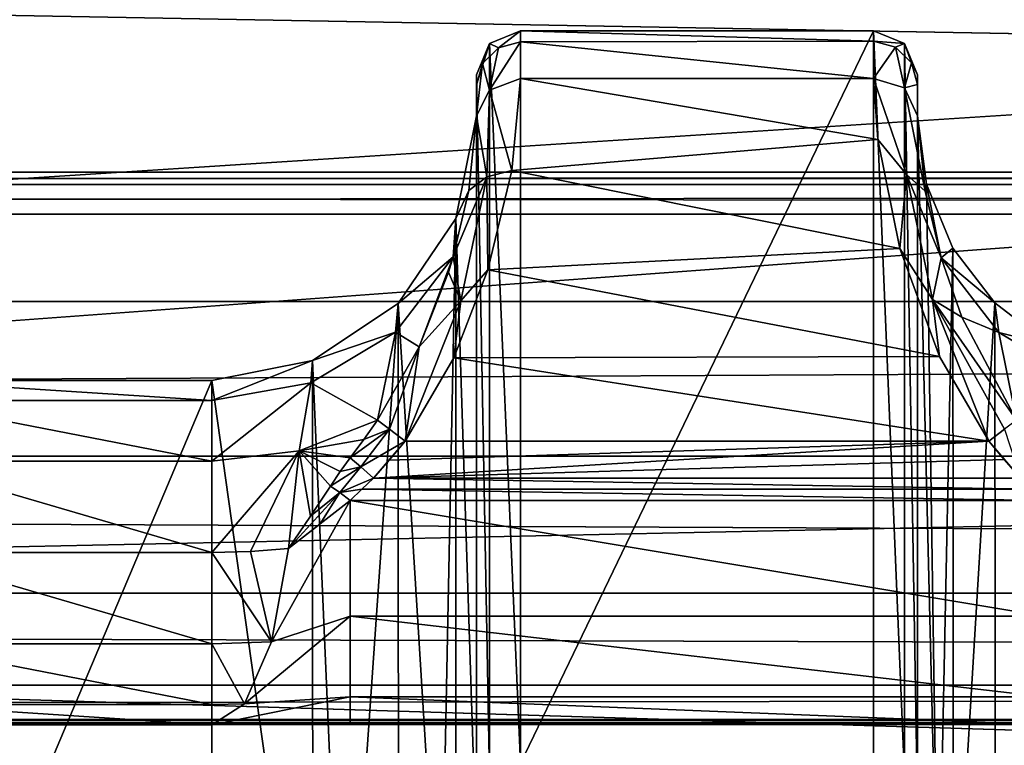
# Model space of a CAD drawing. Units: millimetres. Extents: x -200 to 200, y -145 to 289.
# Drawn here: x 0 to 11, y 201 to 209 of the extents above; entities that cross this region are included whole.
import ezdxf

# ---------------------------------------------------------------- set-up
doc = ezdxf.new("R2010")
doc.units = ezdxf.units.MM
doc.header["$LTSCALE"] = 52.148148
for name, color, linetype in [('1045', 7, 'CONTINUOUS'), ('1046', 7, 'CONTINUOUS'), ('1047', 7, 'CONTINUOUS'), ('1048', 7, 'CONTINUOUS'), ('1055', 7, 'CONTINUOUS'), ('1056', 7, 'CONTINUOUS'), ('1057', 7, 'CONTINUOUS'), ('1058', 7, 'CONTINUOUS'), ('1059', 7, 'CONTINUOUS'), ('1060', 7, 'CONTINUOUS'), ('14', 7, 'CONTINUOUS'), ('194', 7, 'CONTINUOUS'), ('195', 7, 'CONTINUOUS'), ('196', 7, 'CONTINUOUS'), ('197', 7, 'CONTINUOUS'), ('20', 7, 'CONTINUOUS'), ('24', 7, 'CONTINUOUS'), ('245', 7, 'CONTINUOUS'), ('282', 7, 'CONTINUOUS'), ('329', 7, 'CONTINUOUS'), ('35', 7, 'CONTINUOUS'), ('375', 7, 'CONTINUOUS'), ('376', 7, 'CONTINUOUS'), ('43', 7, 'CONTINUOUS'), ('448', 7, 'CONTINUOUS'), ('449', 7, 'CONTINUOUS'), ('529', 7, 'CONTINUOUS'), ('547', 7, 'CONTINUOUS'), ('6', 7, 'CONTINUOUS'), ('619', 7, 'CONTINUOUS'), ('620', 7, 'CONTINUOUS'), ('621', 7, 'CONTINUOUS'), ('828', 7, 'CONTINUOUS'), ('836', 7, 'CONTINUOUS')]:
    doc.layers.add(name, color=color, linetype=linetype)

msp = doc.modelspace()

# ---------------------------------------------------------------- linework, layer by layer
at = {"layer": '1045', "color": 252, "linetype": 'Continuous', "true_color": 0x8a8f91}
for points in [[(9.272, 208.729, -274.279), (9.272, 200.427, 204.321), (9.625, 200.281, 204.319), (9.272, 208.729, -274.279)], [(9.272, 208.729, -274.279), (9.625, 200.281, 204.319), (9.625, 208.583, -274.281), (9.272, 208.729, -274.279)], [(9.772, 199.927, 204.312), (9.772, 208.229, -274.287), (9.625, 208.583, -274.281), (9.772, 199.927, 204.312)], [(9.625, 200.281, 204.319), (9.772, 199.927, 204.312), (9.625, 208.583, -274.281), (9.625, 200.281, 204.319)]]:
    msp.add_3dface(points, dxfattribs=at)
at = {"layer": '1046', "color": 252, "linetype": 'Continuous', "true_color": 0x8a8f91}
for points in [[(9.272, 208.61, -275.456), (9.272, 208.729, -274.279), (9.625, 208.583, -274.281), (9.272, 208.61, -275.456)], [(9.272, 208.19, -276.625), (9.272, 208.61, -275.456), (9.522, 208.543, -275.445), (9.272, 208.19, -276.625)], [(9.272, 208.61, -275.456), (9.625, 208.583, -274.281), (9.522, 208.543, -275.445), (9.272, 208.61, -275.456)], [(9.625, 208.583, -274.281), (9.705, 208.365, -275.405), (9.522, 208.543, -275.445), (9.625, 208.583, -274.281)], [(9.625, 208.583, -274.281), (9.772, 208.229, -274.287), (9.705, 208.365, -275.405), (9.625, 208.583, -274.281)], [(9.272, 208.19, -276.625), (9.522, 208.543, -275.445), (9.625, 208.082, -276.514), (9.272, 208.19, -276.625)], [(9.522, 208.543, -275.445), (9.705, 208.365, -275.405), (9.625, 208.082, -276.514), (9.522, 208.543, -275.445)], [(9.705, 208.365, -275.405), (9.772, 208.121, -275.35), (9.625, 208.082, -276.514), (9.705, 208.365, -275.405)], [(9.772, 208.229, -274.287), (9.772, 208.121, -275.35), (9.705, 208.365, -275.405), (9.772, 208.229, -274.287)], [(9.772, 208.121, -275.35), (9.772, 207.765, -276.357), (9.625, 208.082, -276.514), (9.772, 208.121, -275.35)]]:
    msp.add_3dface(points, dxfattribs=at)
at = {"layer": '1047', "color": 252, "linetype": 'Continuous', "true_color": 0x8a8f91}
for points in [[(9.321, 207.497, -277.653), (9.272, 208.19, -276.625), (9.649, 207.099, -277.947), (9.321, 207.497, -277.653)], [(9.272, 208.19, -276.625), (9.625, 208.082, -276.514), (9.649, 207.099, -277.947), (9.272, 208.19, -276.625)], [(9.772, 207.765, -276.357), (9.86, 206.912, -277.688), (9.625, 208.082, -276.514), (9.772, 207.765, -276.357)], [(9.625, 208.082, -276.514), (9.86, 206.912, -277.688), (9.649, 207.099, -277.947), (9.625, 208.082, -276.514)], [(9.571, 206.262, -278.677), (9.321, 207.497, -277.653), (9.649, 207.099, -277.947), (9.571, 206.262, -278.677)], [(9.571, 206.262, -278.677), (9.649, 207.099, -277.947), (9.942, 205.683, -278.931), (9.571, 206.262, -278.677)], [(9.86, 206.912, -277.688), (10.04, 206.155, -278.352), (9.649, 207.099, -277.947), (9.86, 206.912, -277.688)], [(9.649, 207.099, -277.947), (10.04, 206.155, -278.352), (9.942, 205.683, -278.931), (9.649, 207.099, -277.947)], [(10.021, 205.039, -279.191), (9.571, 206.262, -278.677), (9.942, 205.683, -278.931), (10.021, 205.039, -279.191)], [(10.04, 206.155, -278.352), (10.274, 205.482, -278.746), (9.942, 205.683, -278.931), (10.04, 206.155, -278.352)], [(10.021, 205.039, -279.191), (9.942, 205.683, -278.931), (10.582, 204.078, -279.353), (10.021, 205.039, -279.191)], [(10.274, 205.482, -278.746), (10.894, 204.315, -279.134), (9.942, 205.683, -278.931), (10.274, 205.482, -278.746)], [(9.942, 205.683, -278.931), (10.894, 204.315, -279.134), (10.757, 204.215, -279.29), (9.942, 205.683, -278.931)], [(10.582, 204.078, -279.353), (9.942, 205.683, -278.931), (10.757, 204.215, -279.29), (10.582, 204.078, -279.353)]]:
    msp.add_3dface(points, dxfattribs=at)
at = {"layer": '1048', "color": 252, "linetype": 'Continuous', "true_color": 0x8a8f91}
for points in [[(10.941, 203.66, -279.382), (10.582, 204.078, -279.353), (10.757, 204.215, -279.29), (10.941, 203.66, -279.382)], [(10.941, 203.66, -279.382), (10.756, 203.869, -279.368), (10.582, 204.078, -279.353), (10.941, 203.66, -279.382)]]:
    msp.add_3dface(points, dxfattribs=at)
at = {"layer": '1055', "color": 252, "linetype": 'Continuous', "true_color": 0x8a8f91}
for points in [[(5.272, 200.427, 204.321), (5.272, 208.729, -274.279), (4.918, 208.583, -274.281), (5.272, 200.427, 204.321)], [(4.772, 208.229, -274.287), (4.918, 200.281, 204.319), (4.918, 208.583, -274.281), (4.772, 208.229, -274.287)], [(4.918, 200.281, 204.319), (5.272, 200.427, 204.321), (4.918, 208.583, -274.281), (4.918, 200.281, 204.319)], [(4.772, 208.229, -274.287), (4.772, 199.927, 204.312), (4.918, 200.281, 204.319), (4.772, 208.229, -274.287)]]:
    msp.add_3dface(points, dxfattribs=at)
at = {"layer": '1056', "color": 252, "linetype": 'Continuous', "true_color": 0x8a8f91}
for points in [[(4.918, 208.583, -274.281), (5.272, 208.729, -274.279), (5.022, 208.537, -275.473), (4.918, 208.583, -274.281)], [(5.272, 208.729, -274.279), (5.272, 208.602, -275.488), (5.022, 208.537, -275.473), (5.272, 208.729, -274.279)], [(4.772, 208.115, -275.375), (4.918, 208.583, -274.281), (4.839, 208.359, -275.431), (4.772, 208.115, -275.375)], [(4.772, 208.115, -275.375), (4.772, 208.229, -274.287), (4.918, 208.583, -274.281), (4.772, 208.115, -275.375)], [(4.839, 208.359, -275.431), (4.918, 208.583, -274.281), (5.022, 208.537, -275.473), (4.839, 208.359, -275.431)], [(5.272, 208.602, -275.488), (5.272, 208.189, -276.627), (4.919, 208.057, -276.566), (5.272, 208.602, -275.488)], [(5.022, 208.537, -275.473), (5.272, 208.602, -275.488), (4.919, 208.057, -276.566), (5.022, 208.537, -275.473)], [(4.839, 208.359, -275.431), (5.022, 208.537, -275.473), (4.919, 208.057, -276.566), (4.839, 208.359, -275.431)], [(4.772, 207.765, -276.357), (4.772, 208.115, -275.375), (4.839, 208.359, -275.431), (4.772, 207.765, -276.357)], [(4.772, 207.765, -276.357), (4.839, 208.359, -275.431), (4.919, 208.057, -276.566), (4.772, 207.765, -276.357)]]:
    msp.add_3dface(points, dxfattribs=at)
at = {"layer": '1057', "color": 252, "linetype": 'Continuous', "true_color": 0x8a8f91}
for points in [[(5.272, 208.189, -276.627), (5.171, 207.145, -278.018), (4.919, 208.057, -276.566), (5.272, 208.189, -276.627)], [(4.772, 207.765, -276.357), (4.919, 208.057, -276.566), (4.89, 207.072, -277.973), (4.772, 207.765, -276.357)], [(4.919, 208.057, -276.566), (5.171, 207.145, -278.018), (4.89, 207.072, -277.973), (4.919, 208.057, -276.566)], [(4.685, 206.92, -277.679), (4.772, 207.765, -276.357), (4.89, 207.072, -277.973), (4.685, 206.92, -277.679)], [(5.171, 207.145, -278.018), (4.901, 206.02, -278.81), (4.89, 207.072, -277.973), (5.171, 207.145, -278.018)], [(4.508, 206.169, -278.341), (4.685, 206.92, -277.679), (4.89, 207.072, -277.973), (4.508, 206.169, -278.341)], [(4.595, 205.667, -278.938), (4.508, 206.169, -278.341), (4.89, 207.072, -277.973), (4.595, 205.667, -278.938)], [(4.901, 206.02, -278.81), (4.595, 205.667, -278.938), (4.89, 207.072, -277.973), (4.901, 206.02, -278.81)], [(4.454, 205.994, -278.46), (4.508, 206.169, -278.341), (4.595, 205.667, -278.938), (4.454, 205.994, -278.46)], [(4.122, 205.147, -278.892), (4.454, 205.994, -278.46), (4.595, 205.667, -278.938), (4.122, 205.147, -278.892)], [(4.901, 206.02, -278.81), (4.514, 205.022, -279.196), (4.595, 205.667, -278.938), (4.901, 206.02, -278.81)], [(4.514, 205.022, -279.196), (3.962, 204.078, -279.353), (4.595, 205.667, -278.938), (4.514, 205.022, -279.196)], [(3.962, 204.078, -279.353), (4.122, 205.147, -278.892), (4.595, 205.667, -278.938), (3.962, 204.078, -279.353)], [(3.649, 204.315, -279.134), (4.122, 205.147, -278.892), (3.787, 204.215, -279.29), (3.649, 204.315, -279.134)], [(3.787, 204.215, -279.29), (4.122, 205.147, -278.892), (3.962, 204.078, -279.353), (3.787, 204.215, -279.29)]]:
    msp.add_3dface(points, dxfattribs=at)
at = {"layer": '1058', "color": 252, "linetype": 'Continuous', "true_color": 0x8a8f91}
for points in [[(3.494, 204.096, -279.178), (3.649, 204.315, -279.134), (3.787, 204.215, -279.29), (3.494, 204.096, -279.178)], [(3.34, 203.888, -279.219), (3.494, 204.096, -279.178), (3.787, 204.215, -279.29), (3.34, 203.888, -279.219)], [(3.34, 203.888, -279.219), (3.787, 204.215, -279.29), (3.46, 203.786, -279.335), (3.34, 203.888, -279.219)], [(3.787, 204.215, -279.29), (3.962, 204.078, -279.353), (3.46, 203.786, -279.335), (3.787, 204.215, -279.29)], [(3.962, 204.078, -279.353), (3.602, 203.66, -279.382), (3.46, 203.786, -279.335), (3.962, 204.078, -279.353)], [(3.962, 204.078, -279.353), (3.781, 203.862, -279.368), (3.602, 203.66, -279.382), (3.962, 204.078, -279.353)]]:
    msp.add_3dface(points, dxfattribs=at)
at = {"layer": '1059', "color": 252, "linetype": 'Continuous', "true_color": 0x8a8f91}
for points in [[(3.227, 203.734, -279.252), (3.34, 203.888, -279.219), (3.46, 203.786, -279.335), (3.227, 203.734, -279.252)], [(3.116, 203.57, -279.293), (3.227, 203.734, -279.252), (3.46, 203.786, -279.335), (3.116, 203.57, -279.293)], [(3.116, 203.57, -279.293), (3.46, 203.786, -279.335), (3.222, 203.495, -279.373), (3.116, 203.57, -279.293)], [(3.46, 203.786, -279.335), (3.602, 203.66, -279.382), (3.222, 203.495, -279.373), (3.46, 203.786, -279.335)], [(3.602, 203.66, -279.382), (3.47, 203.535, -279.394), (3.222, 203.495, -279.373), (3.602, 203.66, -279.382)], [(3.47, 203.535, -279.394), (3.34, 203.404, -279.411), (3.222, 203.495, -279.373), (3.47, 203.535, -279.394)]]:
    msp.add_3dface(points, dxfattribs=at)
at = {"layer": '1060', "color": 252, "linetype": 'Continuous', "true_color": 0x8a8f91}
for points in [[(2.89, 203.229, -279.372), (3.116, 203.57, -279.293), (3.222, 203.495, -279.373), (2.89, 203.229, -279.372)], [(2.64, 202.861, -279.438), (2.89, 203.229, -279.372), (3.222, 203.495, -279.373), (2.64, 202.861, -279.438)], [(3, 203.14, -279.438), (2.64, 202.861, -279.438), (3.222, 203.495, -279.373), (3, 203.14, -279.438)], [(3.34, 203.404, -279.411), (3, 203.14, -279.438), (3.222, 203.495, -279.373), (3.34, 203.404, -279.411)]]:
    msp.add_3dface(points, dxfattribs=at)
at = {"layer": '14', "color": 252, "linetype": 'Continuous', "true_color": 0x8a8f91}
for points in [[(-178.5, 206.652, 263.938), (-178.5, 195.625, 264.517), (178.5, 195.625, 264.517), (-178.5, 206.652, 263.938)], [(-178.5, 206.652, 263.938), (178.5, 195.625, 264.517), (178.5, 206.652, 263.938), (-178.5, 206.652, 263.938)]]:
    msp.add_3dface(points, dxfattribs=at)
at = {"layer": '194', "color": 252, "linetype": 'Continuous', "true_color": 0x8a8f91}
for points in [[(9.772, 208.229, -274.287), (9.772, 199.927, 204.312), (9.772, 207.765, -276.357), (9.772, 208.229, -274.287)], [(9.772, 208.121, -275.35), (9.772, 208.229, -274.287), (9.772, 207.765, -276.357), (9.772, 208.121, -275.35)], [(9.772, 207.765, -276.357), (9.772, 199.927, 204.312), (9.772, 199.775, 205.396), (9.772, 207.765, -276.357)], [(9.772, 199.391, 206.365), (9.772, 207.765, -276.357), (9.772, 199.775, 205.396), (9.772, 199.391, 206.365)]]:
    msp.add_3dface(points, dxfattribs=at)
at = {"layer": '195', "color": 252, "linetype": 'Continuous', "true_color": 0x8a8f91}
for points in [[(5.272, 208.729, -274.279), (5.272, 200.427, 204.321), (9.272, 208.729, -274.279), (5.272, 208.729, -274.279)], [(9.272, 208.729, -274.279), (5.272, 200.427, 204.321), (9.272, 200.427, 204.321), (9.272, 208.729, -274.279)]]:
    msp.add_3dface(points, dxfattribs=at)
at = {"layer": '196', "color": 252, "linetype": 'Continuous', "true_color": 0x8a8f91}
for points in [[(4.772, 208.115, -275.375), (4.772, 199.391, 206.365), (4.772, 208.229, -274.287), (4.772, 208.115, -275.375)], [(4.772, 208.229, -274.287), (4.772, 199.391, 206.365), (4.772, 199.927, 204.312), (4.772, 208.229, -274.287)], [(4.772, 207.765, -276.357), (4.772, 199.391, 206.365), (4.772, 208.115, -275.375), (4.772, 207.765, -276.357)]]:
    msp.add_3dface(points, dxfattribs=at)
at = {"layer": '197', "color": 252, "linetype": 'Continuous', "true_color": 0x8a8f91}
for points in [[(-1.772, 204.766, -276.455), (-1.772, 196.391, 206.359), (1.772, 204.766, -276.455), (-1.772, 204.766, -276.455)], [(1.772, 204.766, -276.455), (-1.772, 196.391, 206.359), (1.772, 196.391, 206.359), (1.772, 204.766, -276.455)]]:
    msp.add_3dface(points, dxfattribs=at)
at = {"layer": '20', "color": 252, "linetype": 'Continuous', "true_color": 0x8a8f91}
for points in [[(-178.5, 218.592, -291.232), (-178.5, 212.127, -290.892), (178.5, 205.662, -290.553), (-178.5, 218.592, -291.232)], [(178.5, 212.127, -290.892), (-178.5, 218.592, -291.232), (178.5, 205.662, -290.553), (178.5, 212.127, -290.892)], [(-178.5, 212.127, -290.892), (-178.5, 205.662, -290.553), (178.5, 205.662, -290.553), (-178.5, 212.127, -290.892)]]:
    msp.add_3dface(points, dxfattribs=at)
at = {"layer": '24', "color": 252, "linetype": 'Continuous', "true_color": 0x8a8f91}
for points in [[(-178.5, 191.783, 256.856), (-178.5, 199.132, 257.241), (178.5, 206.651, 257.634), (-178.5, 191.783, 256.856)], [(71.943, 187.412, 256.628), (-178.5, 191.783, 256.856), (178.5, 206.651, 257.634), (71.943, 187.412, 256.628)], [(-178.5, 199.132, 257.241), (-178.5, 206.651, 257.634), (178.5, 206.651, 257.634), (-178.5, 199.132, 257.241)]]:
    msp.add_3dface(points, dxfattribs=at)
at = {"layer": '245', "color": 252, "linetype": 'Continuous', "true_color": 0x8a8f91}
for points in [[(3.602, 203.66, -279.382), (3.781, 203.862, -279.368), (10.582, 204.078, -279.353), (3.602, 203.66, -279.382)], [(10.756, 203.869, -279.368), (3.602, 203.66, -279.382), (10.582, 204.078, -279.353), (10.756, 203.869, -279.368)], [(3.781, 203.862, -279.368), (3.962, 204.078, -279.353), (10.582, 204.078, -279.353), (3.781, 203.862, -279.368)], [(10.941, 203.66, -279.382), (3.602, 203.66, -279.382), (10.756, 203.869, -279.368), (10.941, 203.66, -279.382)]]:
    msp.add_3dface(points, dxfattribs=at)
at = {"layer": '282', "color": 252, "linetype": 'Continuous', "true_color": 0x8a8f91}
for points in [[(-1.772, 204.766, -276.455), (1.772, 204.766, -276.455), (1.772, 204.539, -277.655), (-1.772, 204.766, -276.455)], [(-1.772, 204.766, -276.455), (1.772, 204.539, -277.655), (-1.772, 204.539, -277.655), (-1.772, 204.766, -276.455)], [(1.772, 204.539, -277.655), (1.772, 203.85, -278.666), (-1.772, 204.539, -277.655), (1.772, 204.539, -277.655)], [(-1.772, 204.539, -277.655), (1.772, 203.85, -278.666), (-1.772, 203.85, -278.666), (-1.772, 204.539, -277.655)], [(1.772, 203.85, -278.666), (1.772, 202.816, -279.318), (-1.772, 203.85, -278.666), (1.772, 203.85, -278.666)], [(-1.772, 203.85, -278.666), (1.772, 202.816, -279.318), (-1.772, 202.816, -279.318), (-1.772, 203.85, -278.666)]]:
    msp.add_3dface(points, dxfattribs=at)
at = {"layer": '329', "color": 252, "linetype": 'Continuous', "true_color": 0x8a8f91}
for points in [[(5.272, 208.729, -274.279), (9.272, 208.729, -274.279), (9.272, 208.61, -275.456), (5.272, 208.729, -274.279)], [(5.272, 208.602, -275.488), (5.272, 208.729, -274.279), (9.272, 208.61, -275.456), (5.272, 208.602, -275.488)], [(9.272, 208.19, -276.625), (5.272, 208.602, -275.488), (9.272, 208.61, -275.456), (9.272, 208.19, -276.625)], [(5.272, 208.189, -276.627), (5.272, 208.602, -275.488), (9.272, 208.19, -276.625), (5.272, 208.189, -276.627)], [(5.171, 207.145, -278.018), (5.272, 208.189, -276.627), (9.321, 207.497, -277.653), (5.171, 207.145, -278.018)], [(9.321, 207.497, -277.653), (5.272, 208.189, -276.627), (9.272, 208.19, -276.625), (9.321, 207.497, -277.653)], [(9.571, 206.262, -278.677), (5.171, 207.145, -278.018), (9.321, 207.497, -277.653), (9.571, 206.262, -278.677)], [(4.901, 206.02, -278.81), (5.171, 207.145, -278.018), (9.571, 206.262, -278.677), (4.901, 206.02, -278.81)], [(10.021, 205.039, -279.191), (4.901, 206.02, -278.81), (9.571, 206.262, -278.677), (10.021, 205.039, -279.191)], [(4.514, 205.022, -279.196), (4.901, 206.02, -278.81), (10.021, 205.039, -279.191), (4.514, 205.022, -279.196)], [(10.582, 204.078, -279.353), (3.962, 204.078, -279.353), (4.514, 205.022, -279.196), (10.582, 204.078, -279.353)], [(10.582, 204.078, -279.353), (4.514, 205.022, -279.196), (10.021, 205.039, -279.191), (10.582, 204.078, -279.353)]]:
    msp.add_3dface(points, dxfattribs=at)
at = {"layer": '35', "color": 252, "linetype": 'Continuous', "true_color": 0x8a8f91}
for points in [[(-179.056, 200.918, -285.22), (-179.075, 200.915, -285.071), (179.032, 200.919, -285.291), (-179.056, 200.918, -285.22)], [(179.032, 200.919, -285.291), (-179.075, 200.915, -285.071), (179.075, 200.915, -285.071), (179.032, 200.919, -285.291)], [(-179.075, 200.915, -285.071), (-174.123, 200.869, -282.427), (179.075, 200.915, -285.071), (-179.075, 200.915, -285.071)], [(-178.998, 200.92, -285.359), (-179.056, 200.918, -285.22), (179.032, 200.919, -285.291), (-178.998, 200.92, -285.359)], [(-178.907, 200.922, -285.478), (-178.998, 200.92, -285.359), (178.907, 200.922, -285.478), (-178.907, 200.922, -285.478)], [(178.907, 200.922, -285.478), (-178.998, 200.92, -285.359), (179.032, 200.919, -285.291), (178.907, 200.922, -285.478)], [(-178.72, 200.924, -285.603), (-178.907, 200.922, -285.478), (178.788, 200.924, -285.569), (-178.72, 200.924, -285.603)], [(178.788, 200.924, -285.569), (-178.907, 200.922, -285.478), (178.907, 200.922, -285.478), (178.788, 200.924, -285.569)], [(-178.5, 200.925, -285.647), (-178.72, 200.924, -285.603), (178.5, 200.925, -285.647), (-178.5, 200.925, -285.647)], [(178.5, 200.925, -285.647), (-178.72, 200.924, -285.603), (178.65, 200.925, -285.627), (178.5, 200.925, -285.647)], [(178.65, 200.925, -285.627), (-178.72, 200.924, -285.603), (178.788, 200.924, -285.569), (178.65, 200.925, -285.627)], [(-174.123, 200.869, -282.427), (-168.34, 200.869, -282.427), (179.075, 200.915, -285.071), (-174.123, 200.869, -282.427)], [(179.075, 200.915, -285.071), (-168.34, 200.869, -282.427), (-161.204, 200.869, -282.427), (179.075, 200.915, -285.071)], [(-153.34, 200.869, -282.427), (179.075, 200.915, -285.071), (-161.204, 200.869, -282.427), (-153.34, 200.869, -282.427)], [(-146.204, 200.869, -282.427), (179.075, 200.915, -285.071), (-153.34, 200.869, -282.427), (-146.204, 200.869, -282.427)], [(-138.34, 200.869, -282.427), (179.075, 200.915, -285.071), (-146.204, 200.869, -282.427), (-138.34, 200.869, -282.427)], [(-131.204, 200.869, -282.427), (179.075, 200.915, -285.071), (-138.34, 200.869, -282.427), (-131.204, 200.869, -282.427)], [(-123.34, 200.869, -282.427), (179.075, 200.915, -285.071), (-131.204, 200.869, -282.427), (-123.34, 200.869, -282.427)], [(-116.204, 200.869, -282.427), (179.075, 200.915, -285.071), (-123.34, 200.869, -282.427), (-116.204, 200.869, -282.427)], [(-108.34, 200.869, -282.427), (179.075, 200.915, -285.071), (-116.204, 200.869, -282.427), (-108.34, 200.869, -282.427)], [(-101.204, 200.869, -282.427), (179.075, 200.915, -285.071), (-108.34, 200.869, -282.427), (-101.204, 200.869, -282.427)], [(-93.34, 200.869, -282.427), (179.075, 200.915, -285.071), (-101.204, 200.869, -282.427), (-93.34, 200.869, -282.427)], [(-86.204, 200.869, -282.427), (179.075, 200.915, -285.071), (-93.34, 200.869, -282.427), (-86.204, 200.869, -282.427)], [(-78.34, 200.869, -282.427), (179.075, 200.915, -285.071), (-86.204, 200.869, -282.427), (-78.34, 200.869, -282.427)], [(-71.204, 200.869, -282.427), (179.075, 200.915, -285.071), (-78.34, 200.869, -282.427), (-71.204, 200.869, -282.427)], [(-63.34, 200.869, -282.427), (179.075, 200.915, -285.071), (-71.204, 200.869, -282.427), (-63.34, 200.869, -282.427)], [(-56.204, 200.869, -282.427), (179.075, 200.915, -285.071), (-63.34, 200.869, -282.427), (-56.204, 200.869, -282.427)], [(-48.34, 200.869, -282.427), (179.075, 200.915, -285.071), (-56.204, 200.869, -282.427), (-48.34, 200.869, -282.427)], [(-41.204, 200.869, -282.427), (179.075, 200.915, -285.071), (-48.34, 200.869, -282.427), (-41.204, 200.869, -282.427)], [(-33.34, 200.869, -282.427), (179.075, 200.915, -285.071), (-41.204, 200.869, -282.427), (-33.34, 200.869, -282.427)], [(-26.204, 200.869, -282.427), (179.075, 200.915, -285.071), (-33.34, 200.869, -282.427), (-26.204, 200.869, -282.427)], [(-18.34, 200.869, -282.427), (179.075, 200.915, -285.071), (-26.204, 200.869, -282.427), (-18.34, 200.869, -282.427)], [(-11.204, 200.869, -282.427), (179.075, 200.915, -285.071), (-18.34, 200.869, -282.427), (-11.204, 200.869, -282.427)], [(-3.34, 200.869, -282.427), (179.075, 200.915, -285.071), (-11.204, 200.869, -282.427), (-3.34, 200.869, -282.427)], [(3.34, 200.869, -282.427), (179.075, 200.915, -285.071), (-3.34, 200.869, -282.427), (3.34, 200.869, -282.427)], [(-2.561, 200.868, -282.367), (3.34, 200.869, -282.427), (-3.34, 200.869, -282.427), (-2.561, 200.868, -282.367)], [(2.583, 200.868, -282.37), (3.34, 200.869, -282.427), (-2.561, 200.868, -282.367), (2.583, 200.868, -282.37)], [(-1.772, 200.865, -282.181), (2.583, 200.868, -282.37), (-2.561, 200.868, -282.367), (-1.772, 200.865, -282.181)], [(1.772, 200.865, -282.181), (2.583, 200.868, -282.37), (-1.772, 200.865, -282.181), (1.772, 200.865, -282.181)], [(11.204, 200.869, -282.427), (179.075, 200.915, -285.071), (3.34, 200.869, -282.427), (11.204, 200.869, -282.427)]]:
    msp.add_3dface(points, dxfattribs=at)
at = {"layer": '375', "color": 252, "linetype": 'Continuous', "true_color": 0x8a8f91}
for points in [[(4.536, 206.602, -276.423), (4.772, 207.765, -276.357), (4.685, 206.92, -277.679), (4.536, 206.602, -276.423)], [(4.508, 206.169, -278.341), (4.536, 206.602, -276.423), (4.685, 206.92, -277.679), (4.508, 206.169, -278.341)], [(3.884, 205.637, -276.44), (4.536, 206.602, -276.423), (4.508, 206.169, -278.341), (3.884, 205.637, -276.44)], [(3.852, 205.313, -277.976), (3.884, 205.637, -276.44), (4.508, 206.169, -278.341), (3.852, 205.313, -277.976)], [(3.852, 205.313, -277.976), (4.508, 206.169, -278.341), (4.122, 205.147, -278.892), (3.852, 205.313, -277.976)], [(4.508, 206.169, -278.341), (4.454, 205.994, -278.46), (4.122, 205.147, -278.892), (4.508, 206.169, -278.341)], [(2.914, 204.992, -276.451), (3.884, 205.637, -276.44), (3.852, 205.313, -277.976), (2.914, 204.992, -276.451)], [(2.893, 204.74, -277.738), (2.914, 204.992, -276.451), (3.852, 205.313, -277.976), (2.893, 204.74, -277.738)], [(2.893, 204.74, -277.738), (3.852, 205.313, -277.976), (3.649, 204.315, -279.134), (2.893, 204.74, -277.738)], [(3.649, 204.315, -279.134), (3.852, 205.313, -277.976), (4.122, 205.147, -278.892), (3.649, 204.315, -279.134)], [(1.772, 204.539, -277.655), (1.772, 204.766, -276.455), (2.914, 204.992, -276.451), (1.772, 204.539, -277.655)], [(1.772, 204.539, -277.655), (2.914, 204.992, -276.451), (2.893, 204.74, -277.738), (1.772, 204.539, -277.655)], [(1.772, 203.85, -278.666), (1.772, 204.539, -277.655), (2.893, 204.74, -277.738), (1.772, 203.85, -278.666)], [(1.772, 203.85, -278.666), (2.893, 204.74, -277.738), (2.762, 203.967, -278.787), (1.772, 203.85, -278.666)], [(2.762, 203.967, -278.787), (2.893, 204.74, -277.738), (3.649, 204.315, -279.134), (2.762, 203.967, -278.787)], [(2.762, 203.967, -278.787), (3.649, 204.315, -279.134), (3.494, 204.096, -279.178), (2.762, 203.967, -278.787)], [(3.34, 203.888, -279.219), (2.762, 203.967, -278.787), (3.494, 204.096, -279.178), (3.34, 203.888, -279.219)], [(1.772, 202.816, -279.318), (1.772, 203.85, -278.666), (2.762, 203.967, -278.787), (1.772, 202.816, -279.318)], [(1.772, 202.816, -279.318), (2.762, 203.967, -278.787), (2.21, 202.827, -279.348), (1.772, 202.816, -279.318)], [(2.21, 202.827, -279.348), (2.762, 203.967, -278.787), (2.64, 202.861, -279.438), (2.21, 202.827, -279.348)], [(2.64, 202.861, -279.438), (2.762, 203.967, -278.787), (2.89, 203.229, -279.372), (2.64, 202.861, -279.438)], [(2.89, 203.229, -279.372), (2.762, 203.967, -278.787), (3.116, 203.57, -279.293), (2.89, 203.229, -279.372)], [(3.116, 203.57, -279.293), (2.762, 203.967, -278.787), (3.227, 203.734, -279.252), (3.116, 203.57, -279.293)], [(3.227, 203.734, -279.252), (2.762, 203.967, -278.787), (3.34, 203.888, -279.219), (3.227, 203.734, -279.252)]]:
    msp.add_3dface(points, dxfattribs=at)
at = {"layer": '376', "color": 252, "linetype": 'Continuous', "true_color": 0x8a8f91}
for points in [[(4.772, 199.391, 206.365), (4.772, 207.765, -276.357), (4.536, 206.602, -276.423), (4.772, 199.391, 206.365)], [(3.884, 205.637, -276.44), (4.363, 197.879, 206.385), (4.536, 206.602, -276.423), (3.884, 205.637, -276.44)], [(4.363, 197.879, 206.385), (4.537, 198.228, 206.391), (4.536, 206.602, -276.423), (4.363, 197.879, 206.385)], [(4.537, 198.228, 206.391), (4.772, 199.391, 206.365), (4.536, 206.602, -276.423), (4.537, 198.228, 206.391)], [(2.914, 204.992, -276.451), (3.266, 196.789, 206.366), (3.884, 205.637, -276.44), (2.914, 204.992, -276.451)], [(3.266, 196.789, 206.366), (3.886, 197.262, 206.374), (3.884, 205.637, -276.44), (3.266, 196.789, 206.366)], [(3.886, 197.262, 206.374), (4.363, 197.879, 206.385), (3.884, 205.637, -276.44), (3.886, 197.262, 206.374)], [(1.772, 204.766, -276.455), (2.915, 196.617, 206.363), (2.914, 204.992, -276.451), (1.772, 204.766, -276.455)], [(2.915, 196.617, 206.363), (3.266, 196.789, 206.366), (2.914, 204.992, -276.451), (2.915, 196.617, 206.363)], [(1.772, 204.766, -276.455), (1.772, 196.391, 206.359), (2.915, 196.617, 206.363), (1.772, 204.766, -276.455)]]:
    msp.add_3dface(points, dxfattribs=at)
at = {"layer": '43', "color": 252, "linetype": 'Continuous', "true_color": 0x8a8f91}
for points in [[(-178.5, 207.125, 263.439), (178.5, 207.125, 263.439), (-178.5, 207.125, 258.133), (-178.5, 207.125, 263.439)], [(-178.5, 207.125, 258.133), (178.5, 207.125, 263.439), (178.5, 207.125, 258.133), (-178.5, 207.125, 258.133)]]:
    msp.add_3dface(points, dxfattribs=at)
at = {"layer": '448', "color": 252, "linetype": 'Continuous', "true_color": 0x8a8f91}
for points in [[(9.772, 207.765, -276.357), (9.772, 199.391, 206.365), (10.006, 198.228, 206.391), (9.772, 207.765, -276.357)], [(9.874, 206.99, -276.417), (9.772, 207.765, -276.357), (10.006, 198.228, 206.391), (9.874, 206.99, -276.417)], [(10.174, 206.266, -276.429), (9.874, 206.99, -276.417), (10.006, 198.228, 206.391), (10.174, 206.266, -276.429)], [(10.181, 197.878, 206.385), (10.174, 206.266, -276.429), (10.006, 198.228, 206.391), (10.181, 197.878, 206.385)], [(10.65, 205.645, -276.44), (10.174, 206.266, -276.429), (10.181, 197.878, 206.385), (10.65, 205.645, -276.44)], [(10.658, 197.262, 206.374), (10.65, 205.645, -276.44), (10.181, 197.878, 206.385), (10.658, 197.262, 206.374)], [(11.272, 205.168, -276.448), (10.65, 205.645, -276.44), (10.658, 197.262, 206.374), (11.272, 205.168, -276.448)], [(11.279, 196.789, 206.366), (11.272, 205.168, -276.448), (10.658, 197.262, 206.374), (11.279, 196.789, 206.366)]]:
    msp.add_3dface(points, dxfattribs=at)
at = {"layer": '449', "color": 252, "linetype": 'Continuous', "true_color": 0x8a8f91}
for points in [[(9.86, 206.912, -277.688), (9.772, 207.765, -276.357), (9.874, 206.99, -276.417), (9.86, 206.912, -277.688)], [(10.04, 206.155, -278.352), (9.86, 206.912, -277.688), (9.874, 206.99, -276.417), (10.04, 206.155, -278.352)], [(10.174, 206.266, -276.429), (10.04, 206.155, -278.352), (9.874, 206.99, -276.417), (10.174, 206.266, -276.429)], [(10.65, 205.645, -276.44), (10.04, 206.155, -278.352), (10.174, 206.266, -276.429), (10.65, 205.645, -276.44)], [(10.04, 206.155, -278.352), (10.696, 205.309, -277.974), (10.274, 205.482, -278.746), (10.04, 206.155, -278.352)], [(10.696, 205.309, -277.974), (10.04, 206.155, -278.352), (10.65, 205.645, -276.44), (10.696, 205.309, -277.974)], [(11.272, 205.168, -276.448), (10.696, 205.309, -277.974), (10.65, 205.645, -276.44), (11.272, 205.168, -276.448)], [(10.696, 205.309, -277.974), (10.894, 204.315, -279.134), (10.274, 205.482, -278.746), (10.696, 205.309, -277.974)], [(11.653, 204.739, -277.738), (10.894, 204.315, -279.134), (10.696, 205.309, -277.974), (11.653, 204.739, -277.738)], [(11.653, 204.739, -277.738), (10.696, 205.309, -277.974), (11.272, 205.168, -276.448), (11.653, 204.739, -277.738)]]:
    msp.add_3dface(points, dxfattribs=at)
at = {"layer": '529', "color": 252, "linetype": 'Continuous', "true_color": 0x8a8f91}
for points in [[(178.5, 205.662, -290.553), (-178.5, 205.662, -290.553), (-178.5, 203.91, -290.136), (178.5, 205.662, -290.553)], [(178.5, 205.662, -290.553), (-178.5, 203.91, -290.136), (178.5, 203.91, -290.136), (178.5, 205.662, -290.553)], [(-178.5, 203.91, -290.136), (-178.5, 202.356, -289.063), (178.5, 202.356, -289.063), (-178.5, 203.91, -290.136)], [(178.5, 203.91, -290.136), (-178.5, 203.91, -290.136), (178.5, 202.356, -289.063), (178.5, 203.91, -290.136)], [(-178.5, 202.356, -289.063), (-178.5, 201.312, -287.489), (178.5, 201.312, -287.489), (-178.5, 202.356, -289.063)], [(178.5, 202.356, -289.063), (-178.5, 202.356, -289.063), (178.5, 201.312, -287.489), (178.5, 202.356, -289.063)], [(-178.5, 200.925, -285.647), (178.5, 200.925, -285.647), (178.5, 201.312, -287.489), (-178.5, 200.925, -285.647)], [(-178.5, 201.312, -287.489), (-178.5, 200.925, -285.647), (178.5, 201.312, -287.489), (-178.5, 201.312, -287.489)]]:
    msp.add_3dface(points, dxfattribs=at)
at = {"layer": '547', "color": 252, "linetype": 'Continuous', "true_color": 0x8a8f91}
for points in [[(3.47, 203.535, -279.394), (3.602, 203.66, -279.382), (11.073, 203.535, -279.394), (3.47, 203.535, -279.394)], [(3.602, 203.66, -279.382), (10.941, 203.66, -279.382), (11.073, 203.535, -279.394), (3.602, 203.66, -279.382)], [(3.34, 203.404, -279.411), (3.47, 203.535, -279.394), (11.204, 203.404, -279.411), (3.34, 203.404, -279.411)], [(11.204, 203.404, -279.411), (3.47, 203.535, -279.394), (11.073, 203.535, -279.394), (11.204, 203.404, -279.411)], [(3.34, 202.094, -279.957), (3.34, 203.404, -279.411), (11.204, 202.094, -279.957), (3.34, 202.094, -279.957)], [(11.204, 202.094, -279.957), (3.34, 203.404, -279.411), (11.204, 203.404, -279.411), (11.204, 202.094, -279.957)], [(3.34, 201.181, -281.043), (3.34, 202.094, -279.957), (11.204, 201.181, -281.043), (3.34, 201.181, -281.043)], [(11.204, 201.181, -281.043), (3.34, 202.094, -279.957), (11.204, 202.094, -279.957), (11.204, 201.181, -281.043)], [(11.204, 200.869, -282.427), (3.34, 200.869, -282.427), (3.34, 201.181, -281.043), (11.204, 200.869, -282.427)], [(11.204, 200.869, -282.427), (3.34, 201.181, -281.043), (11.204, 201.181, -281.043), (11.204, 200.869, -282.427)]]:
    msp.add_3dface(points, dxfattribs=at)
at = {"layer": '6', "color": 252, "linetype": 'Continuous', "true_color": 0x8a8f91}
for points in [[(-178.5, 195.565, -297.483), (-178.5, 218.591, -296.278), (178.5, 218.591, -296.278), (-178.5, 195.565, -297.483)], [(-135, 195.565, -297.483), (-178.5, 195.565, -297.483), (178.5, 218.591, -296.278), (-135, 195.565, -297.483)], [(135, 195.565, -297.483), (-135, 195.565, -297.483), (178.5, 218.591, -296.278), (135, 195.565, -297.483)]]:
    msp.add_3dface(points, dxfattribs=at)
at = {"layer": '619', "color": 252, "linetype": 'Continuous', "true_color": 0x8a8f91}
for points in [[(-1.772, 202.816, -279.318), (1.772, 202.816, -279.318), (1.772, 201.782, -279.969), (-1.772, 202.816, -279.318)], [(-1.772, 202.816, -279.318), (1.772, 201.782, -279.969), (-1.772, 201.782, -279.969), (-1.772, 202.816, -279.318)], [(1.772, 201.782, -279.969), (1.772, 201.093, -280.98), (-1.772, 201.782, -279.969), (1.772, 201.782, -279.969)], [(-1.772, 201.782, -279.969), (1.772, 201.093, -280.98), (-1.772, 201.093, -280.98), (-1.772, 201.782, -279.969)], [(1.772, 200.865, -282.181), (-1.772, 200.865, -282.181), (-1.772, 201.093, -280.98), (1.772, 200.865, -282.181)], [(1.772, 201.093, -280.98), (1.772, 200.865, -282.181), (-1.772, 201.093, -280.98), (1.772, 201.093, -280.98)]]:
    msp.add_3dface(points, dxfattribs=at)
at = {"layer": '620', "color": 252, "linetype": 'Continuous', "true_color": 0x8a8f91}
for points in [[(2.21, 202.827, -279.348), (2.64, 202.861, -279.438), (2.448, 201.806, -280.054), (2.21, 202.827, -279.348)], [(1.772, 202.816, -279.318), (2.21, 202.827, -279.348), (2.448, 201.806, -280.054), (1.772, 202.816, -279.318)], [(1.772, 202.816, -279.318), (2.448, 201.806, -280.054), (1.772, 201.782, -279.969), (1.772, 202.816, -279.318)], [(2.448, 201.806, -280.054), (2.141, 201.1, -281.024), (1.772, 201.782, -279.969), (2.448, 201.806, -280.054)], [(1.772, 201.782, -279.969), (2.141, 201.1, -281.024), (1.772, 201.093, -280.98), (1.772, 201.782, -279.969)], [(2.141, 201.1, -281.024), (1.772, 200.865, -282.181), (1.772, 201.093, -280.98), (2.141, 201.1, -281.024)]]:
    msp.add_3dface(points, dxfattribs=at)
at = {"layer": '621', "color": 252, "linetype": 'Continuous', "true_color": 0x8a8f91}
for points in [[(2.64, 202.861, -279.438), (3.34, 203.404, -279.411), (2.448, 201.806, -280.054), (2.64, 202.861, -279.438)], [(3.34, 203.404, -279.411), (3.34, 202.094, -279.957), (2.448, 201.806, -280.054), (3.34, 203.404, -279.411)], [(3.34, 203.404, -279.411), (2.64, 202.861, -279.438), (3, 203.14, -279.438), (3.34, 203.404, -279.411)], [(3.34, 202.094, -279.957), (3.34, 201.181, -281.043), (2.141, 201.1, -281.024), (3.34, 202.094, -279.957)], [(2.448, 201.806, -280.054), (3.34, 202.094, -279.957), (2.141, 201.1, -281.024), (2.448, 201.806, -280.054)], [(3.34, 200.869, -282.427), (1.772, 200.865, -282.181), (3.34, 201.181, -281.043), (3.34, 200.869, -282.427)], [(3.34, 201.181, -281.043), (1.772, 200.865, -282.181), (2.141, 201.1, -281.024), (3.34, 201.181, -281.043)], [(3.34, 200.869, -282.427), (2.583, 200.868, -282.37), (1.772, 200.865, -282.181), (3.34, 200.869, -282.427)]]:
    msp.add_3dface(points, dxfattribs=at)
at = {"layer": '828', "color": 252, "linetype": 'Continuous', "true_color": 0x8a8f91}
for points in [[(178.5, 207.125, 263.439), (-178.5, 207.125, 263.439), (-178.5, 206.988, 263.783), (178.5, 207.125, 263.439)], [(178.5, 206.988, 263.783), (178.5, 207.125, 263.439), (-178.5, 206.988, 263.783), (178.5, 206.988, 263.783)], [(-178.5, 206.652, 263.938), (178.5, 206.652, 263.938), (178.5, 206.988, 263.783), (-178.5, 206.652, 263.938)], [(-178.5, 206.652, 263.938), (178.5, 206.988, 263.783), (-178.5, 206.988, 263.783), (-178.5, 206.652, 263.938)]]:
    msp.add_3dface(points, dxfattribs=at)
at = {"layer": '836', "color": 252, "linetype": 'Continuous', "true_color": 0x8a8f91}
for points in [[(-178.5, 207.125, 258.133), (178.5, 207.125, 258.133), (178.5, 206.987, 257.789), (-178.5, 207.125, 258.133)], [(-178.5, 206.987, 257.789), (-178.5, 207.125, 258.133), (178.5, 206.987, 257.789), (-178.5, 206.987, 257.789)], [(178.5, 206.651, 257.634), (-178.5, 206.651, 257.634), (-178.5, 206.987, 257.789), (178.5, 206.651, 257.634)], [(178.5, 206.651, 257.634), (-178.5, 206.987, 257.789), (178.5, 206.987, 257.789), (178.5, 206.651, 257.634)]]:
    msp.add_3dface(points, dxfattribs=at)

doc.saveas('drawing.dxf')
